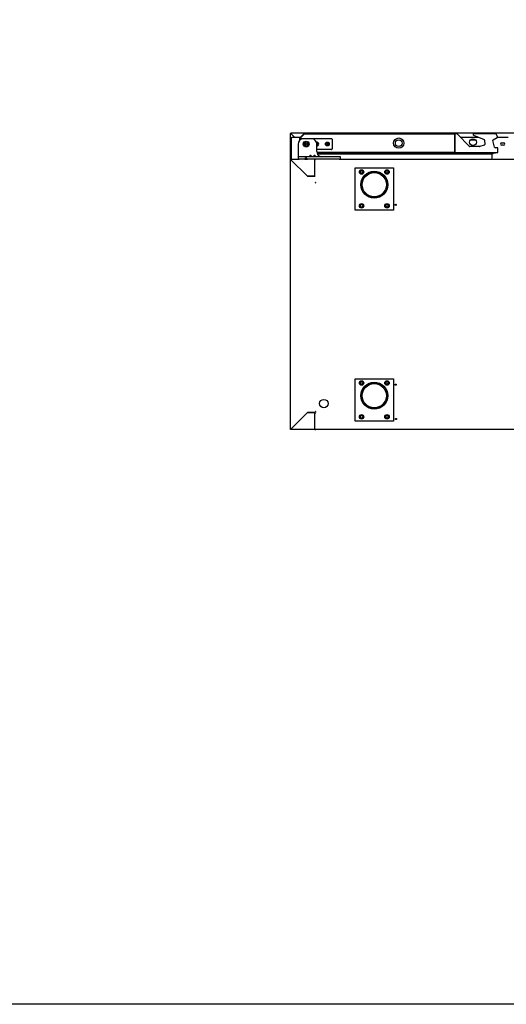
# Model space of a CAD drawing. Units: millimetres. Extents: x 80 to 3204, y -545 to 490.
# Drawn here: x 1531 to 1589, y 213 to 329 of the extents above; entities that cross this region are included whole.
import ezdxf

# ---------------------------------------------------------------- set-up
doc = ezdxf.new("R2010")
doc.units = ezdxf.units.MM
doc.layers.add('DV43_0', color=7, linetype='Continuous')

msp = doc.modelspace()

# ---------------------------------------------------------------- linework, layer by layer
msp.add_lwpolyline([(1412.64, 490.109), (1792.64, 490.109), (1792.64, 213.109), (1412.64, 213.109)], close=True)
at = {"layer": 'DV43_0', "color": 7}
for p, q in [((1563.105, 312.796), (1563.105, 315.886)), ((1563.105, 315.886), (1563.117, 315.886)), ((1563.145, 315.886), (1563.117, 315.886)), ((1563.583, 315.448), (1563.145, 315.886)), ((1563.145, 315.886), (1563.145, 315.886)), ((1563.146, 315.926), (1563.146, 315.886)), ((1636.466, 315.926), (1563.146, 315.926)), ((1563.584, 315.448), (1563.146, 315.885)), ((1563.223, 315.387), (1563.283, 315.387)), ((1563.223, 312.887), (1563.223, 315.387)), ((1563.283, 315.387), (1563.283, 315.448)), ((1563.283, 315.448), (1564.33, 315.448)), ((1564.22, 315.087), (1564.22, 315.325)), ((1564.229, 315.346), (1564.711, 315.828)), ((1564.25, 315.325), (1564.732, 315.807)), ((1564.25, 315.111), (1564.25, 315.325)), ((1564.732, 315.807), (1564.255, 315.33)), ((1564.255, 315.33), (1564.255, 315.114)), ((1564.27, 315.125), (1564.27, 315.202)), ((1564.345, 315.277), (1567.945, 315.277)), ((1564.373, 315.448), (1564.373, 315.448)), ((1565.62, 315.227), (1564.605, 315.227)), ((1564.733, 315.837), (1582.502, 315.837)), ((1564.733, 315.828), (1564.733, 315.837)), ((1568.02, 315.202), (1568.02, 314.052)), ((1582.502, 315.837), (1582.502, 315.807)), ((1582.502, 315.837), (1582.502, 315.837)), ((1582.744, 315.837), (1582.502, 315.837)), ((1582.502, 313.657), (1582.502, 315.807)), ((1582.502, 315.807), (1582.502, 315.757)), ((1582.502, 315.757), (1582.502, 313.707)), ((1584.254, 314.348), (1582.779, 315.823)), ((1583.154, 315.448), (1585.266, 315.448)), ((1584.959, 315.098), (1584.337, 315.098)), ((1584.708, 315.685), (1585.99, 315.141)), ((1584.728, 315.685), (1585.957, 315.163)), ((1584.739, 315.838), (1584.759, 315.838)), ((1587.309, 315.838), (1584.759, 315.838)), ((1586.018, 315.074), (1586.035, 314.58)), ((1587.197, 314.251), (1586.99, 315.024)), ((1587.036, 315.137), (1587.51, 315.41)), ((1587.309, 315.838), (1587.318, 315.838)), ((1587.54, 315.52), (1587.379, 315.798)), ((1587.545, 315.448), (1588.797, 315.448)), ((1564.005, 314.627), (1564.005, 313.152)), ((1564.873, 314.683), (1564.97, 314.739)), ((1564.873, 314.571), (1564.873, 314.683)), ((1564.97, 314.514), (1564.873, 314.571)), ((1564.97, 314.739), (1565.067, 314.683)), ((1565.067, 314.571), (1564.97, 314.514)), ((1565.067, 314.683), (1565.067, 314.571)), ((1566.207, 314.752), (1566.245, 314.752)), ((1566.22, 313.727), (1566.22, 314.627)), ((1566.245, 314.502), (1566.22, 314.502)), ((1567.945, 313.977), (1566.22, 313.977)), ((1566.245, 314.752), (1566.245, 314.652)), ((1566.245, 314.652), (1566.345, 314.652)), ((1566.345, 314.602), (1566.245, 314.602)), ((1566.245, 314.602), (1566.245, 314.502)), ((1566.345, 314.652), (1566.345, 314.602)), ((1567.345, 314.602), (1567.345, 314.652)), ((1567.345, 314.652), (1567.445, 314.652)), ((1567.445, 314.602), (1567.345, 314.602)), ((1567.445, 314.652), (1567.445, 314.752)), ((1567.445, 314.752), (1567.495, 314.752)), ((1567.445, 314.502), (1567.445, 314.602)), ((1567.495, 314.502), (1567.445, 314.502)), ((1567.495, 314.752), (1567.495, 314.652)), ((1567.495, 314.652), (1567.595, 314.652)), ((1567.595, 314.602), (1567.495, 314.602)), ((1567.495, 314.602), (1567.495, 314.502)), ((1567.595, 314.652), (1567.595, 314.602)), ((1585.429, 314.334), (1584.289, 314.334)), ((1585.992, 314.493), (1585.416, 314.334)), ((1585.962, 314.48), (1585.443, 314.336)), ((1587.502, 314.177), (1587.293, 314.177)), ((1587.552, 314.177), (1587.502, 314.177)), ((1587.582, 314.097), (1587.582, 314.146)), ((1587.582, 313.707), (1587.582, 314.097)), ((1588.045, 314.762), (1588.27, 314.762)), ((1588.27, 314.487), (1588.045, 314.487)), ((1563.105, 280.956), (1563.105, 312.796)), ((1563.105, 312.796), (1563.114, 312.796)), ((1563.135, 312.796), (1563.114, 312.796)), ((1563.135, 312.827), (1564.155, 312.827)), ((1563.135, 312.818), (1563.135, 312.827)), ((1563.135, 312.797), (1563.135, 312.818)), ((1563.135, 312.806), (1563.135, 312.806)), ((1565.11, 310.822), (1563.135, 312.796)), ((1563.136, 312.796), (1565.105, 310.827)), ((1563.283, 312.887), (1563.223, 312.887)), ((1563.283, 312.827), (1563.283, 312.887)), ((1564.005, 313.152), (1564.005, 313.102)), ((1564.005, 313.102), (1564.005, 312.827)), ((1564.005, 312.827), (1564.155, 312.827)), ((1564.155, 313.127), (1564.03, 313.127)), ((1568.855, 313.127), (1564.155, 313.127)), ((1564.805, 312.827), (1564.155, 312.827)), ((1564.805, 312.827), (1565.105, 312.827)), ((1568.855, 312.827), (1565.105, 312.827)), ((1565.99, 312.827), (1565.99, 312.796)), ((1565.99, 312.806), (1566.051, 312.806)), ((1565.99, 310.827), (1565.99, 312.796)), ((1566.041, 312.806), (1566.029, 312.818)), ((1566.029, 312.796), (1566.051, 312.796)), ((1566.051, 312.796), (1566.051, 312.827)), ((1582.502, 313.627), (1566.228, 313.627)), ((1582.028, 313.602), (1566.233, 313.602)), ((1566.272, 313.482), (1586.967, 313.482)), ((1568.98, 313.127), (1568.855, 313.127)), ((1568.855, 312.827), (1607.487, 312.827)), ((1568.855, 312.827), (1569.005, 312.827)), ((1569.005, 312.827), (1569.005, 313.102)), ((1582.094, 313.577), (1582.231, 313.577)), ((1587.098, 313.602), (1582.297, 313.602)), ((1582.502, 313.707), (1582.502, 313.657)), ((1582.502, 313.657), (1582.502, 313.627)), ((1582.502, 313.627), (1587.502, 313.627)), ((1587.037, 313.511), (1587.107, 313.58)), ((1587.124, 313.577), (1587.261, 313.577)), ((1587.502, 313.627), (1587.552, 313.627)), ((1587.582, 313.657), (1587.582, 313.707)), ((1570.755, 306.827), (1570.755, 311.827)), ((1570.755, 311.827), (1575.255, 311.827)), ((1571.274, 311.327), (1571.39, 311.527)), ((1571.39, 311.527), (1571.62, 311.527)), ((1571.62, 311.527), (1571.736, 311.327)), ((1574.274, 311.327), (1574.39, 311.527)), ((1574.39, 311.527), (1574.62, 311.527)), ((1574.62, 311.527), (1574.736, 311.327)), ((1575.255, 311.827), (1575.255, 306.827)), ((1565.105, 310.827), (1565.99, 310.827)), ((1565.99, 310.822), (1565.11, 310.822)), ((1565.99, 310.822), (1566.02, 310.822)), ((1571.39, 311.127), (1571.274, 311.327)), ((1571.62, 311.127), (1571.39, 311.127)), ((1571.736, 311.327), (1571.62, 311.127)), ((1574.39, 311.127), (1574.274, 311.327)), ((1574.62, 311.127), (1574.39, 311.127)), ((1574.736, 311.327), (1574.62, 311.127)), ((1566.051, 310.077), (1566.02, 310.077)), ((1566.051, 310.046), (1566.051, 310.077)), ((1566.08, 310.057), (1566.106, 310.057)), ((1566.106, 310.057), (1566.106, 310.082)), ((1575.255, 306.827), (1570.755, 306.827)), ((1571.274, 307.327), (1571.39, 307.527)), ((1571.39, 307.127), (1571.274, 307.327)), ((1571.39, 307.527), (1571.62, 307.527)), ((1571.62, 307.127), (1571.39, 307.127)), ((1571.62, 307.527), (1571.736, 307.327)), ((1571.736, 307.327), (1571.62, 307.127)), ((1574.274, 307.327), (1574.39, 307.527)), ((1574.39, 307.127), (1574.274, 307.327)), ((1574.39, 307.527), (1574.62, 307.527)), ((1574.62, 307.127), (1574.39, 307.127)), ((1574.62, 307.527), (1574.736, 307.327)), ((1574.736, 307.327), (1574.62, 307.127)), ((1570.755, 281.926), (1570.755, 286.926)), ((1570.755, 286.926), (1575.255, 286.926)), ((1571.274, 286.426), (1571.39, 286.626)), ((1571.39, 286.226), (1571.274, 286.426)), ((1571.39, 286.626), (1571.62, 286.626)), ((1571.62, 286.226), (1571.39, 286.226)), ((1571.62, 286.626), (1571.736, 286.426)), ((1571.736, 286.426), (1571.62, 286.226)), ((1574.274, 286.426), (1574.39, 286.626)), ((1574.39, 286.226), (1574.274, 286.426)), ((1574.39, 286.626), (1574.62, 286.626)), ((1574.62, 286.226), (1574.39, 286.226)), ((1574.62, 286.626), (1574.736, 286.426)), ((1574.736, 286.426), (1574.62, 286.226)), ((1575.255, 286.926), (1575.255, 281.926)), ((1563.135, 280.957), (1565.105, 282.926)), ((1565.105, 282.926), (1563.136, 280.956)), ((1565.105, 282.926), (1565.99, 282.926)), ((1565.99, 282.926), (1565.105, 282.926)), ((1566.02, 282.926), (1565.99, 282.926)), ((1565.99, 280.956), (1565.99, 282.926)), ((1566.07, 282.901), (1566.101, 282.901)), ((1566.106, 283.057), (1566.08, 283.057)), ((1566.101, 282.901), (1566.101, 282.931)), ((1566.106, 283.031), (1566.106, 283.057)), ((1571.274, 282.426), (1571.39, 282.626)), ((1571.39, 282.226), (1571.274, 282.426)), ((1571.39, 282.626), (1571.62, 282.626)), ((1571.62, 282.626), (1571.736, 282.426)), ((1571.736, 282.426), (1571.62, 282.226)), ((1574.274, 282.426), (1574.39, 282.626)), ((1574.39, 282.226), (1574.274, 282.426)), ((1574.39, 282.626), (1574.62, 282.626)), ((1574.62, 282.626), (1574.736, 282.426)), ((1574.736, 282.426), (1574.62, 282.226)), ((1575.255, 281.926), (1570.755, 281.926)), ((1571.62, 282.226), (1571.39, 282.226)), ((1574.62, 282.226), (1574.39, 282.226)), ((1563.114, 280.956), (1563.105, 280.956)), ((1563.135, 280.956), (1563.114, 280.956)), ((1563.135, 280.956), (1563.135, 280.935)), ((1563.135, 280.926), (1563.135, 280.935)), ((1565.99, 280.926), (1563.135, 280.926)), ((1563.17, 280.991), (1563.17, 280.991)), ((1563.185, 281.006), (1563.185, 281.006)), ((1565.99, 281.006), (1565.99, 280.956)), ((1565.99, 280.966), (1565.99, 280.966)), ((1565.99, 280.956), (1565.99, 280.926)), ((1566.101, 280.926), (1565.99, 280.926)), ((1566.02, 281.006), (1566.02, 280.956)), ((1566.02, 280.966), (1566.07, 280.966)), ((1566.07, 280.957), (1566.07, 281.006)), ((1566.07, 280.956), (1566.07, 280.957)), ((1566.079, 280.956), (1566.07, 280.956)), ((1566.101, 280.956), (1566.079, 280.956)), ((1566.101, 280.956), (1566.079, 280.935)), ((1566.101, 280.926), (1566.101, 280.956)), ((1634.396, 280.926), (1566.101, 280.926))]:
    msp.add_line(p, q, dxfattribs=at)
for centre, radius in [((1564.97, 314.627), 0.34), ((1564.97, 314.627), 0.25), ((1575.885, 314.732), 0.605), ((1575.885, 314.732), 0.395), ((1584.648, 314.847), 0.4), ((1567.47, 314.627), 0.225), ((1567.47, 314.627), 0.125), ((1565.485, 313.267), 0.045), ((1565.96, 313.267), 0.045), ((1571.505, 311.327), 0.263), ((1571.505, 311.327), 0.188), ((1571.505, 311.327), 0.15), ((1573.005, 309.827), 1.587), ((1574.505, 311.327), 0.263), ((1574.505, 311.327), 0.188), ((1574.505, 311.327), 0.15), ((1573.005, 309.827), 1.552), ((1573.005, 309.827), 1.55), ((1573.005, 309.827), 1.425), ((1571.505, 307.327), 0.263), ((1571.505, 307.327), 0.188), ((1571.505, 307.327), 0.15), ((1574.505, 307.327), 0.263), ((1574.505, 307.327), 0.188), ((1574.505, 307.327), 0.15), ((1575.53, 307.447), 0.075), ((1571.505, 286.426), 0.263), ((1571.505, 286.426), 0.188), ((1571.505, 286.426), 0.15), ((1573.005, 284.926), 1.587), ((1573.005, 284.926), 1.552), ((1573.005, 284.926), 1.55), ((1573.005, 284.926), 1.425), ((1574.505, 286.426), 0.263), ((1574.505, 286.426), 0.188), ((1574.505, 286.426), 0.15), ((1575.53, 286.231), 0.075), ((1567.055, 283.996), 0.5), ((1571.505, 282.426), 0.263), ((1571.505, 282.426), 0.188), ((1571.505, 282.426), 0.15), ((1574.505, 282.426), 0.263), ((1574.505, 282.426), 0.188), ((1574.505, 282.426), 0.15), ((1575.57, 282.181), 0.075)]:
    msp.add_circle(centre, radius, dxfattribs=at)
for centre, radius, start, end in [((1563.213, 321.833), 5.948, 269.07014, 269.34604), ((1563.148, 315.888), 0.00315, 216.93386, 226.60675), ((1562.226, 315.888), 0.92, 359.85891, 2.38081), ((1564.605, 314.627), 0.6, 90, 180), ((1564.25, 315.325), 0.0305, 135, 180), ((1564.25, 315.325), 0.0005, 135, 180), ((1564.345, 315.202), 0.075, 90, 180), ((1564.733, 315.807), 0.0305, 90, 135), ((1568.112, 315.756), 3.381, 178.76779, 179.13338), ((1565.62, 314.627), 0.6, 0, 90), ((1567.945, 315.202), 0.075, 0, 90), ((1582.744, 315.787), 0.05, 45, 90), ((1584.739, 315.758), 0.08, 90, 247), ((1584.759, 315.758), 0.08, 90, 247), ((1585.918, 315.071), 0.1, 2, 67), ((1587.086, 315.05), 0.1, 120, 195), ((1587.309, 315.758), 0.08, 30, 90), ((1587.318, 315.808), 0.0305, 64.1749, 90), ((1587.47, 315.48), 0.08, 300, 30), ((1587.518, 315.461), 0.0305, 316.79827, 1.53912), ((1566.22, 314.627), 0.225, 0, 100.80692), ((1566.22, 314.627), 0.125, 0, 95.97916), ((1566.22, 314.627), 0.0625, 66.42182, 92.98551), ((1566.22, 314.627), 0.125, 270, 0), ((1566.22, 314.627), 0.225, 270, 0), ((1566.22, 314.627), 0.0625, 270, 293.57818), ((1566.82, 313.727), 0.6, 180, 246.92608), ((1566.22, 314.627), 0.0625, 0, 23.57818), ((1566.22, 314.627), 0.0625, 336.42182, 0), ((1567.47, 314.627), 0.0625, 156.42182, 203.57818), ((1567.47, 314.627), 0.0625, 66.42182, 113.57818), ((1567.47, 314.627), 0.0625, 246.42182, 293.57818), ((1567.47, 314.627), 0.0625, 0, 23.57818), ((1567.47, 314.627), 0.0625, 336.42182, 0), ((1567.945, 314.052), 0.075, 270, 0), ((1584.289, 314.384), 0.05, 225, 270), ((1585.416, 314.334), 0.0005, 270, 285.5), ((1585.429, 314.384), 0.05, 270, 285.5), ((1585.935, 314.576), 0.1, 285.5, 2), ((1587.293, 314.277), 0.1, 195, 270), ((1587.502, 314.097), 0.08, 0, 90), ((1587.552, 314.146), 0.0305, 0, 90), ((1588.045, 314.625), 0.138, 90, 270), ((1588.27, 314.625), 0.138, 270, 90), ((1563.135, 312.796), 0.0305, 90, 180), ((1563.187, 316.176), 3.381, 268.7678, 269.13337), ((1559.756, 312.745), 3.381, 0.86662, 1.23221), ((1563.134, 312.794), 0.00314, 43.3355, 53.01081), ((1563.138, 312.798), 0.00314, 216.98919, 226.6645), ((1564.03, 313.102), 0.025, 90, 180), ((1564.955, 312.827), 0.15, 0, 180), ((1565.99, 312.796), 0.0305, 18.14817, 90), ((1566.051, 312.796), 0.0307, 135.12732, 179.87268), ((1566.029, 312.713), 0.0834, 89.45932, 95.60497), ((1566.051, 312.796), 0.0305, 90, 135), ((1566.051, 312.796), 0.000513, 135.35968, 179.22648), ((1566.82, 313.727), 0.6, 246.92608, 270), ((1568.98, 313.102), 0.025, 0, 90), ((1582.094, 313.677), 0.1, 210, 270), ((1582.231, 313.677), 0.1, 270, 330), ((1586.735, 312.887), 0.15, 336.42182, 345.54082), ((1585.665, 313.163), 1.255, 345.54082, 13.567), ((1586.905, 313.462), 0.02, 90, 193.567), ((1586.967, 313.582), 0.1, 270, 315), ((1586.983, 313.64), 0.0639, 319.04415, 348.04161), ((1586.983, 313.64), 0.0639, 319.04415, 348.04161), ((1587.124, 313.677), 0.1, 210, 228.59038), ((1587.098, 313.589), 0.0125, 315, 90), ((1587.124, 313.677), 0.1, 259.062, 270), ((1587.261, 313.677), 0.1, 270, 330), ((1587.502, 313.707), 0.08, 270, 0), ((1587.552, 313.657), 0.0305, 270, 0), ((1573.005, 309.827), 1.425, 89.99995, 93.38428), ((1573.005, 309.827), 1.425, 263.87504, 270.00005), ((1572.53, 286.231), 0.075, 47.26066, 173.73426), ((1573.005, 284.926), 1.425, 89.99995, 93.38428), ((1573.005, 284.926), 1.425, 268.06147, 270.00005), ((1563.135, 280.956), 0.0305, 180, 270), ((1563.187, 277.577), 3.381, 90.86662, 91.23221), ((1563.138, 280.954), 0.00314, 133.3355, 143.01081), ((1563.135, 280.956), 0.0005, 180, 270), ((1559.756, 281.007), 3.381, 358.7678, 359.13337), ((1563.134, 280.958), 0.00314, 306.98919, 316.6645), ((1563.145, 280.966), 0.0005, 191.03457, 258.96543), ((1565.99, 280.956), 0.0305, 270, 0), ((1565.99, 280.956), 0.0005, 270, 0), ((1566.079, 281.04), 0.0834, 264.39501, 270.54071), ((1566.101, 280.956), 0.0307, 180.12732, 224.87268), ((1566.101, 280.956), 0.0305, 225, 270), ((1566.101, 280.956), 0.000513, 180.77277, 224.64049), ((1566.101, 280.956), 0.0005, 225, 270)]:
    msp.add_arc(centre, radius, start, end, dxfattribs=at)
msp.add_open_spline([(1563.146, 315.885), (1563.146, 315.886), (1563.146, 315.886), (1563.146, 315.886)], degree=3, dxfattribs=at)

doc.saveas('drawing.dxf')
